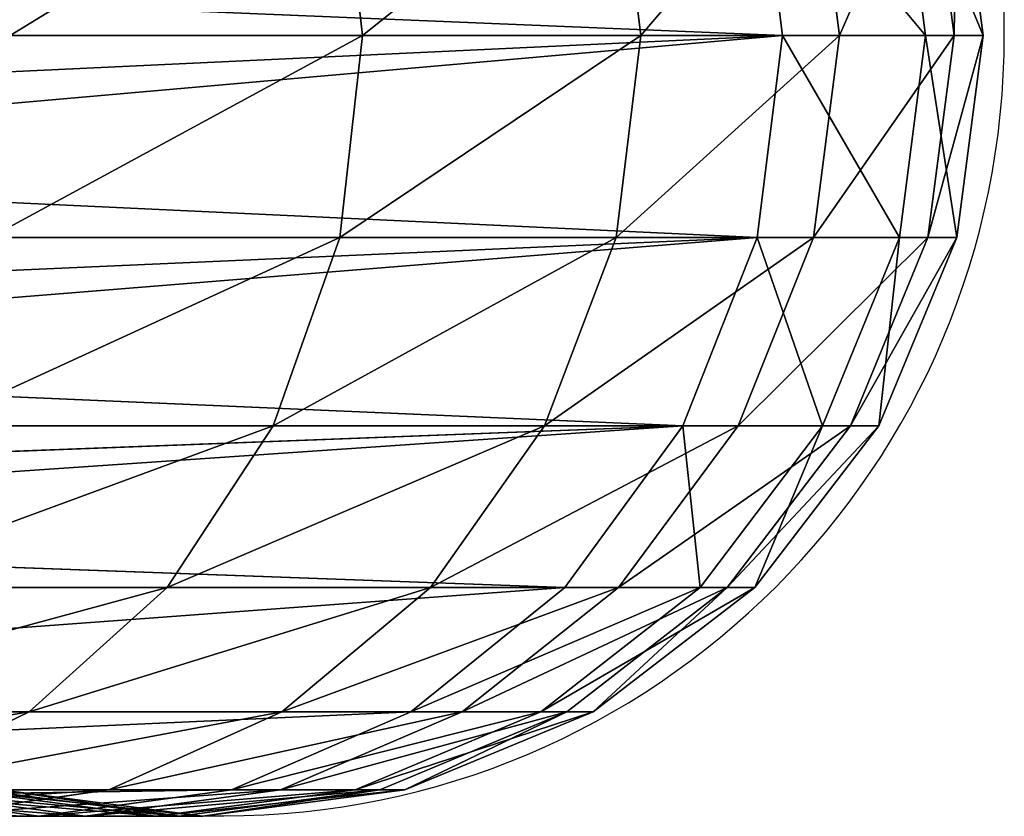
# Model space of a CAD drawing. Units: centimetres. Extents: x -253 to 298, y -206 to 206.
# Drawn here: x 96 to 98, y 21 to 23 of the extents above; entities that cross this region are included whole.
import ezdxf

# ---------------------------------------------------------------- set-up
doc = ezdxf.new("R2010")
doc.units = ezdxf.units.CM
doc.header["$LTSCALE"] = 2.54
doc.layers.get('0').update_dxf_attribs({"true_color": 0xff5454})
doc.layers.add('VP-EQ', color=7, linetype='Continuous', true_color=0x8a3492)

# ---------------------------------------------------------------- blocks, each defined once
blk = doc.blocks.new('Grupuj_1')
at = {"color": 253, "true_color": 0xa59e96}
for p, q in [((160.3183, 1.685, 17.6641), (160.2693, 2.1211, 17.6342)), ((160.3183, 1.685, 17.6641), (160.2693, 2.1211, 17.6342)), ((160.919, 1.685, 16.4993), (160.8662, 2.1211, 16.4767)), ((160.919, 1.685, 16.4993), (160.8662, 2.1211, 16.4767)), ((161.2253, 1.685, 10.087), (161.1706, 2.1211, 10.1045)), ((161.2253, 1.685, 10.087), (161.1706, 2.1211, 10.1045)), ((161.3478, 1.685, 15.261), (161.2923, 2.1211, 15.2461)), ((161.3478, 1.685, 15.261), (161.2923, 2.1211, 15.2461)), ((161.5341, 1.685, 11.3606), (161.4774, 2.1211, 11.3701)), ((161.5341, 1.685, 11.3606), (161.4774, 2.1211, 11.3701)), ((161.5959, 1.685, 13.9742), (161.5389, 2.1211, 13.9674)), ((161.5959, 1.685, 13.9742), (161.5389, 2.1211, 13.9674)), ((161.6585, 1.685, 12.6652), (161.6011, 2.1211, 12.6665)), ((161.6585, 1.685, 12.6652), (161.6011, 2.1211, 12.6665)), ((157.9917, 1.5329), (161.2253, 1.685, 10.087)), ((157.9917, 1.5329), (161.2253, 1.685, 10.087)), ((158.0022, 1.685), (161.2253, 1.685, 10.087)), ((158.0022, 1.685), (161.2253, 1.685, 10.087)), ((160.3183, 1.685, 17.6641), (159.558, 1.685, 18.7315)), ((160.3183, 1.685, 17.6641), (159.558, 1.685, 18.7315)), ((160.2693, 1.2489, 17.6342), (160.3183, 1.685, 17.6641)), ((160.2693, 1.2489, 17.6342), (160.3183, 1.685, 17.6641)), ((160.919, 1.685, 16.4993), (160.3183, 1.685, 17.6641)), ((160.919, 1.685, 16.4993), (160.3183, 1.685, 17.6641)), ((160.8662, 1.2489, 16.4767), (160.919, 1.685, 16.4993)), ((160.8662, 1.2489, 16.4767), (160.919, 1.685, 16.4993)), ((161.3478, 1.685, 15.261), (160.919, 1.685, 16.4993)), ((161.3478, 1.685, 15.261), (160.919, 1.685, 16.4993)), ((161.1706, 1.2489, 10.1045), (161.2253, 1.685, 10.087)), ((161.1706, 1.2489, 10.1045), (161.2253, 1.685, 10.087)), ((161.2253, 1.685, 10.087), (161.5341, 1.685, 11.3606)), ((161.2253, 1.685, 10.087), (161.5341, 1.685, 11.3606)), ((161.2923, 1.2489, 15.2461), (161.3478, 1.685, 15.261)), ((161.2923, 1.2489, 15.2461), (161.3478, 1.685, 15.261)), ((161.5959, 1.685, 13.9742), (161.3478, 1.685, 15.261)), ((161.5959, 1.685, 13.9742), (161.3478, 1.685, 15.261)), ((161.4774, 1.2489, 11.3701), (161.5341, 1.685, 11.3606)), ((161.4774, 1.2489, 11.3701), (161.5341, 1.685, 11.3606)), ((161.5341, 1.685, 11.3606), (161.6585, 1.685, 12.6652)), ((161.5341, 1.685, 11.3606), (161.6585, 1.685, 12.6652)), ((161.5389, 1.2489, 13.9674), (161.5959, 1.685, 13.9742)), ((161.5389, 1.2489, 13.9674), (161.5959, 1.685, 13.9742)), ((161.6585, 1.685, 12.6652), (161.5959, 1.685, 13.9742)), ((161.6585, 1.685, 12.6652), (161.5959, 1.685, 13.9742)), ((161.6011, 1.2489, 12.6665), (161.6585, 1.685, 12.6652)), ((161.6011, 1.2489, 12.6665), (161.6585, 1.685, 12.6652)), ((157.9732, 1.3985), (161.1706, 1.2489, 10.1045)), ((157.9732, 1.3985), (161.1706, 1.2489, 10.1045)), ((157.8905, 1.1045), (161.1706, 1.2489, 10.1045)), ((157.8905, 1.1045), (161.1706, 1.2489, 10.1045)), ((157.9419, 1.2489), (161.1706, 1.2489, 10.1045)), ((157.9419, 1.2489), (161.1706, 1.2489, 10.1045)), ((160.2693, 1.2489, 17.6342), (159.5138, 1.2489, 18.6949)), ((160.2693, 1.2489, 17.6342), (159.5138, 1.2489, 18.6949)), ((160.1256, 0.8425, 17.5466), (160.2693, 1.2489, 17.6342)), ((160.1256, 0.8425, 17.5466), (160.2693, 1.2489, 17.6342)), ((160.8662, 1.2489, 16.4767), (160.2693, 1.2489, 17.6342)), ((160.8662, 1.2489, 16.4767), (160.2693, 1.2489, 17.6342)), ((160.7115, 0.8425, 16.4104), (160.8662, 1.2489, 16.4767)), ((160.7115, 0.8425, 16.4104), (160.8662, 1.2489, 16.4767)), ((161.2923, 1.2489, 15.2461), (160.8662, 1.2489, 16.4767)), ((161.2923, 1.2489, 15.2461), (160.8662, 1.2489, 16.4767)), ((161.1706, 1.2489, 10.1045), (161.0102, 0.8425, 10.1557)), ((161.1706, 1.2489, 10.1045), (161.0102, 0.8425, 10.1557)), ((161.1297, 0.8425, 15.2025), (161.2923, 1.2489, 15.2461)), ((161.1297, 0.8425, 15.2025), (161.2923, 1.2489, 15.2461)), ((161.1706, 1.2489, 10.1045), (161.4774, 1.2489, 11.3701)), ((161.1706, 1.2489, 10.1045), (161.4774, 1.2489, 11.3701)), ((161.5389, 1.2489, 13.9674), (161.2923, 1.2489, 15.2461)), ((161.5389, 1.2489, 13.9674), (161.2923, 1.2489, 15.2461)), ((161.3114, 0.8425, 11.398), (161.4774, 1.2489, 11.3701)), ((161.3114, 0.8425, 11.398), (161.4774, 1.2489, 11.3701)), ((161.3718, 0.8425, 13.9473), (161.5389, 1.2489, 13.9674)), ((161.3718, 0.8425, 13.9473), (161.5389, 1.2489, 13.9674)), ((161.4328, 0.8425, 12.6705), (161.6011, 1.2489, 12.6665)), ((161.4328, 0.8425, 12.6705), (161.6011, 1.2489, 12.6665)), ((161.4774, 1.2489, 11.3701), (161.6011, 1.2489, 12.6665)), ((161.4774, 1.2489, 11.3701), (161.6011, 1.2489, 12.6665)), ((161.6011, 1.2489, 12.6665), (161.5389, 1.2489, 13.9674)), ((161.6011, 1.2489, 12.6665), (161.5389, 1.2489, 13.9674)), ((157.8362, 0.9795), (161.0102, 0.8425, 10.1557)), ((157.8362, 0.9795), (161.0102, 0.8425, 10.1557)), ((161.0102, 0.8425, 10.1557), (157.6761, 0.7155)), ((161.0102, 0.8425, 10.1557), (157.6761, 0.7155)), ((161.0102, 0.8425, 10.1557), (157.7652, 0.8425)), ((161.0102, 0.8425, 10.1557), (157.7652, 0.8425)), ((160.1256, 0.8425, 17.5466), (159.384, 0.8425, 18.5877)), ((160.1256, 0.8425, 17.5466), (159.384, 0.8425, 18.5877)), ((159.897, 0.4935, 17.4072), (160.1256, 0.8425, 17.5466)), ((159.897, 0.4935, 17.4072), (160.1256, 0.8425, 17.5466)), ((160.7115, 0.8425, 16.4104), (160.1256, 0.8425, 17.5466)), ((160.7115, 0.8425, 16.4104), (160.1256, 0.8425, 17.5466)), ((160.4653, 0.4935, 16.305), (160.7115, 0.8425, 16.4104)), ((160.4653, 0.4935, 16.305), (160.7115, 0.8425, 16.4104)), ((161.1297, 0.8425, 15.2025), (160.7115, 0.8425, 16.4104)), ((161.1297, 0.8425, 15.2025), (160.7115, 0.8425, 16.4104)), ((161.0102, 0.8425, 10.1557), (160.7551, 0.4935, 10.2372)), ((161.0102, 0.8425, 10.1557), (160.7551, 0.4935, 10.2372)), ((160.8711, 0.4935, 15.1332), (161.1297, 0.8425, 15.2025)), ((160.8711, 0.4935, 15.1332), (161.1297, 0.8425, 15.2025)), ((161.0102, 0.8425, 10.1557), (161.3114, 0.8425, 11.398)), ((161.0102, 0.8425, 10.1557), (161.3114, 0.8425, 11.398)), ((161.0474, 0.4935, 11.4424), (161.3114, 0.8425, 11.398)), ((161.0474, 0.4935, 11.4424), (161.3114, 0.8425, 11.398)), ((161.1059, 0.4935, 13.9155), (161.3718, 0.8425, 13.9473)), ((161.1059, 0.4935, 13.9155), (161.3718, 0.8425, 13.9473)), ((161.3718, 0.8425, 13.9473), (161.1297, 0.8425, 15.2025)), ((161.3718, 0.8425, 13.9473), (161.1297, 0.8425, 15.2025)), ((161.1651, 0.4935, 12.6768), (161.4328, 0.8425, 12.6705)), ((161.1651, 0.4935, 12.6768), (161.4328, 0.8425, 12.6705)), ((161.3114, 0.8425, 11.398), (161.4328, 0.8425, 12.6705)), ((161.3114, 0.8425, 11.398), (161.4328, 0.8425, 12.6705)), ((161.4328, 0.8425, 12.6705), (161.3718, 0.8425, 13.9473)), ((161.4328, 0.8425, 12.6705), (161.3718, 0.8425, 13.9473)), ((160.7551, 0.4935, 10.2372), (157.5901, 0.6087)), ((160.7551, 0.4935, 10.2372), (157.5901, 0.6087)), ((160.7551, 0.4935, 10.2372), (157.4841, 0.4935)), ((160.7551, 0.4935, 10.2372), (157.4841, 0.4935)), ((159.897, 0.4935, 17.4072), (159.1775, 0.4935, 18.4172)), ((159.897, 0.4935, 17.4072), (159.1775, 0.4935, 18.4172)), ((159.599, 0.2257, 17.2255), (159.897, 0.4935, 17.4072)), ((159.599, 0.2257, 17.2255), (159.897, 0.4935, 17.4072)), ((160.4653, 0.4935, 16.305), (159.897, 0.4935, 17.4072)), ((160.4653, 0.4935, 16.305), (159.897, 0.4935, 17.4072)), ((160.1446, 0.2257, 16.1676), (160.4653, 0.4935, 16.305)), ((160.1446, 0.2257, 16.1676), (160.4653, 0.4935, 16.305)), ((160.7551, 0.4935, 10.2372), (160.4227, 0.2257, 10.3434)), ((160.7551, 0.4935, 10.2372), (160.4227, 0.2257, 10.3434)), ((160.8711, 0.4935, 15.1332), (160.4653, 0.4935, 16.305)), ((160.8711, 0.4935, 15.1332), (160.4653, 0.4935, 16.305)), ((160.534, 0.2257, 15.0428), (160.8711, 0.4935, 15.1332)), ((160.534, 0.2257, 15.0428), (160.8711, 0.4935, 15.1332)), ((160.7032, 0.2257, 11.5002), (161.0474, 0.4935, 11.4424)), ((160.7032, 0.2257, 11.5002), (161.0474, 0.4935, 11.4424)), ((160.7551, 0.4935, 10.2372), (161.0474, 0.4935, 11.4424)), ((160.7551, 0.4935, 10.2372), (161.0474, 0.4935, 11.4424)), ((160.7594, 0.2257, 13.874), (161.1059, 0.4935, 13.9155)), ((160.7594, 0.2257, 13.874), (161.1059, 0.4935, 13.9155)), ((160.8162, 0.2257, 12.6851), (161.1651, 0.4935, 12.6768)), ((160.8162, 0.2257, 12.6851), (161.1651, 0.4935, 12.6768)), ((161.1059, 0.4935, 13.9155), (160.8711, 0.4935, 15.1332)), ((161.1059, 0.4935, 13.9155), (160.8711, 0.4935, 15.1332)), ((161.0474, 0.4935, 11.4424), (161.1651, 0.4935, 12.6768)), ((161.0474, 0.4935, 11.4424), (161.1651, 0.4935, 12.6768)), ((161.1651, 0.4935, 12.6768), (161.1059, 0.4935, 13.9155)), ((161.1651, 0.4935, 12.6768), (161.1059, 0.4935, 13.9155)), ((160.4227, 0.2257, 10.3434), (157.1177, 0.2257)), ((160.4227, 0.2257, 10.3434), (157.1177, 0.2257)), ((159.599, 0.2257, 17.2255), (158.9084, 0.2257, 18.195)), ((159.599, 0.2257, 17.2255), (158.9084, 0.2257, 18.195)), ((159.252, 0.0574, 17.0139), (159.599, 0.2257, 17.2255)), ((159.252, 0.0574, 17.0139), (159.599, 0.2257, 17.2255)), ((160.1446, 0.2257, 16.1676), (159.599, 0.2257, 17.2255)), ((160.1446, 0.2257, 16.1676), (159.599, 0.2257, 17.2255)), ((159.771, 0.0574, 16.0076), (160.1446, 0.2257, 16.1676)), ((159.771, 0.0574, 16.0076), (160.1446, 0.2257, 16.1676)), ((160.4227, 0.2257, 10.3434), (160.0356, 0.0574, 10.4671)), ((160.4227, 0.2257, 10.3434), (160.0356, 0.0574, 10.4671)), ((160.1415, 0.0574, 14.9376), (160.534, 0.2257, 15.0428)), ((160.1415, 0.0574, 14.9376), (160.534, 0.2257, 15.0428)), ((160.534, 0.2257, 15.0428), (160.1446, 0.2257, 16.1676)), ((160.534, 0.2257, 15.0428), (160.1446, 0.2257, 16.1676)), ((160.3024, 0.0574, 11.5675), (160.7032, 0.2257, 11.5002)), ((160.3024, 0.0574, 11.5675), (160.7032, 0.2257, 11.5002)), ((160.3559, 0.0574, 13.8258), (160.7594, 0.2257, 13.874)), ((160.3559, 0.0574, 13.8258), (160.7594, 0.2257, 13.874)), ((160.4099, 0.0574, 12.6947), (160.8162, 0.2257, 12.6851)), ((160.4099, 0.0574, 12.6947), (160.8162, 0.2257, 12.6851)), ((160.4227, 0.2257, 10.3434), (160.7032, 0.2257, 11.5002)), ((160.4227, 0.2257, 10.3434), (160.7032, 0.2257, 11.5002)), ((160.7594, 0.2257, 13.874), (160.534, 0.2257, 15.0428)), ((160.7594, 0.2257, 13.874), (160.534, 0.2257, 15.0428)), ((160.7032, 0.2257, 11.5002), (160.8162, 0.2257, 12.6851)), ((160.7032, 0.2257, 11.5002), (160.8162, 0.2257, 12.6851)), ((160.8162, 0.2257, 12.6851), (160.7594, 0.2257, 13.874)), ((160.8162, 0.2257, 12.6851), (160.7594, 0.2257, 13.874)), ((160.0356, 0.0574, 10.4671), (156.6911, 0.0574)), ((160.0356, 0.0574, 10.4671), (156.6911, 0.0574)), ((159.2048, 0.0574, 10.7326), (159.6202, 0, 10.5998)), ((159.2048, 0.0574, 10.7326), (159.6202, 0, 10.5998)), ((159.771, 0.0574, 16.0076), (159.252, 0.0574, 17.0139)), ((159.771, 0.0574, 16.0076), (159.252, 0.0574, 17.0139)), ((159.299, 0.0574, 14.7117), (159.7202, 0, 14.8246)), ((159.299, 0.0574, 14.7117), (159.7202, 0, 14.8246)), ((159.3701, 0, 15.8358), (159.771, 0.0574, 16.0076)), ((159.3701, 0, 15.8358), (159.771, 0.0574, 16.0076)), ((159.4423, 0.0574, 11.7121), (159.8724, 0, 11.6398)), ((159.4423, 0.0574, 11.7121), (159.8724, 0, 11.6398)), ((159.4899, 0.0574, 13.7221), (159.9229, 0, 13.7739)), ((159.4899, 0.0574, 13.7221), (159.9229, 0, 13.7739)), ((159.5379, 0.0574, 12.7154), (159.9739, 0, 12.7051)), ((159.5379, 0.0574, 12.7154), (159.9739, 0, 12.7051)), ((159.6202, 0, 10.5998), (160.0356, 0.0574, 10.4671)), ((159.6202, 0, 10.5998), (160.0356, 0.0574, 10.4671)), ((159.7202, 0, 14.8246), (160.1415, 0.0574, 14.9376)), ((159.7202, 0, 14.8246), (160.1415, 0.0574, 14.9376)), ((160.1415, 0.0574, 14.9376), (159.771, 0.0574, 16.0076)), ((160.1415, 0.0574, 14.9376), (159.771, 0.0574, 16.0076)), ((159.8724, 0, 11.6398), (160.3024, 0.0574, 11.5675)), ((159.8724, 0, 11.6398), (160.3024, 0.0574, 11.5675)), ((159.9229, 0, 13.7739), (160.3559, 0.0574, 13.8258)), ((159.9229, 0, 13.7739), (160.3559, 0.0574, 13.8258)), ((159.9739, 0, 12.7051), (160.4099, 0.0574, 12.6947)), ((159.9739, 0, 12.7051), (160.4099, 0.0574, 12.6947)), ((160.0356, 0.0574, 10.4671), (160.3024, 0.0574, 11.5675)), ((160.0356, 0.0574, 10.4671), (160.3024, 0.0574, 11.5675)), ((160.3559, 0.0574, 13.8258), (160.1415, 0.0574, 14.9376)), ((160.3559, 0.0574, 13.8258), (160.1415, 0.0574, 14.9376)), ((160.3024, 0.0574, 11.5675), (160.4099, 0.0574, 12.6947)), ((160.3024, 0.0574, 11.5675), (160.4099, 0.0574, 12.6947)), ((160.4099, 0.0574, 12.6947), (160.3559, 0.0574, 13.8258)), ((160.4099, 0.0574, 12.6947), (160.3559, 0.0574, 13.8258)), ((159.6202, 0, 10.5998), (156.2333, 0)), ((159.6202, 0, 10.5998), (156.2333, 0)), ((159.7202, 0, 14.8246), (159.3701, 0, 15.8358)), ((159.7202, 0, 14.8246), (159.3701, 0, 15.8358)), ((159.6202, 0, 10.5998), (159.8724, 0, 11.6398)), ((159.6202, 0, 10.5998), (159.8724, 0, 11.6398)), ((159.9229, 0, 13.7739), (159.7202, 0, 14.8246)), ((159.9229, 0, 13.7739), (159.7202, 0, 14.8246)), ((159.8724, 0, 11.6398), (159.9739, 0, 12.7051)), ((159.8724, 0, 11.6398), (159.9739, 0, 12.7051)), ((159.9739, 0, 12.7051), (159.9229, 0, 13.7739)), ((159.9739, 0, 12.7051), (159.9229, 0, 13.7739))]:
    blk.add_line(p, q, dxfattribs=at)
mesh = blk.add_polyface(dxfattribs=at)
corners = [(157.9837, 1.8193), (161.2253, 1.685, 10.087), (158.0022, 1.685), (161.1706, 2.1211, 10.1045)]
mesh.append_faces([[corners[k] for k in face] for face in [(0, 1, 2), (1, 0, 3)]], dxfattribs={"vtx0": -1, "color": 253})
mesh = blk.add_polyface(dxfattribs=at)
corners = [(160.2693, 2.1211, 17.6342), (159.558, 1.685, 18.7315), (160.3183, 1.685, 17.6641), (159.5138, 2.1211, 18.6949)]
mesh.append_faces([[corners[k] for k in face] for face in [(0, 1, 2), (1, 0, 3)]], dxfattribs={"vtx0": -1, "color": 253})
mesh = blk.add_polyface(dxfattribs=at)
corners = [(160.8662, 2.1211, 16.4767), (160.3183, 1.685, 17.6641), (160.919, 1.685, 16.4993), (160.2693, 2.1211, 17.6342)]
mesh.append_faces([[corners[k] for k in face] for face in [(0, 1, 2), (1, 0, 3)]], dxfattribs={"vtx0": -1, "color": 253})
mesh = blk.add_polyface(dxfattribs=at)
corners = [(161.2923, 2.1211, 15.2461), (160.919, 1.685, 16.4993), (161.3478, 1.685, 15.261), (160.8662, 2.1211, 16.4767)]
mesh.append_faces([[corners[k] for k in face] for face in [(0, 1, 2), (1, 0, 3)]], dxfattribs={"vtx0": -1, "color": 253})
mesh = blk.add_polyface(dxfattribs=at)
corners = [(161.1706, 2.1211, 10.1045), (161.5341, 1.685, 11.3606), (161.2253, 1.685, 10.087), (161.4774, 2.1211, 11.3701)]
mesh.append_faces([[corners[k] for k in face] for face in [(0, 1, 2), (1, 0, 3)]], dxfattribs={"vtx0": -1, "color": 253})
mesh = blk.add_polyface(dxfattribs=at)
corners = [(161.5389, 2.1211, 13.9674), (161.3478, 1.685, 15.261), (161.5959, 1.685, 13.9742), (161.2923, 2.1211, 15.2461)]
mesh.append_faces([[corners[k] for k in face] for face in [(0, 1, 2), (1, 0, 3)]], dxfattribs={"vtx0": -1, "color": 253})
mesh = blk.add_polyface(dxfattribs=at)
corners = [(161.4774, 2.1211, 11.3701), (161.6585, 1.685, 12.6652), (161.5341, 1.685, 11.3606), (161.6011, 2.1211, 12.6665)]
mesh.append_faces([[corners[k] for k in face] for face in [(0, 1, 2), (1, 0, 3)]], dxfattribs={"vtx0": -1, "color": 253})
mesh = blk.add_polyface(dxfattribs=at)
corners = [(161.6011, 2.1211, 12.6665), (161.5959, 1.685, 13.9742), (161.6585, 1.685, 12.6652), (161.5389, 2.1211, 13.9674)]
mesh.append_faces([[corners[k] for k in face] for face in [(0, 1, 2), (1, 0, 3)]], dxfattribs={"vtx0": -1, "color": 253})
mesh = blk.add_polyface(dxfattribs=at)
corners = [(157.9732, 1.3985), (161.2253, 1.685, 10.087), (161.1706, 1.2489, 10.1045), (157.9917, 1.5329)]
mesh.append_faces([[corners[k] for k in face] for face in [(0, 1, 2), (1, 0, 3)]], dxfattribs={"vtx0": -1, "color": 253})
mesh = blk.add_polyface(dxfattribs=at)
corners = [(161.2253, 1.685, 10.087), (157.9917, 1.5329), (158.0022, 1.685)]
mesh.append_faces([[corners[k] for k in face] for face in [(0, 1, 2)]], dxfattribs={"color": 253})
mesh = blk.add_polyface(dxfattribs=at)
corners = [(160.3183, 1.685, 17.6641), (159.5138, 1.2489, 18.6949), (160.2693, 1.2489, 17.6342), (159.558, 1.685, 18.7315)]
mesh.append_faces([[corners[k] for k in face] for face in [(0, 1, 2), (1, 0, 3)]], dxfattribs={"vtx0": -1, "color": 253})
mesh = blk.add_polyface(dxfattribs=at)
corners = [(160.919, 1.685, 16.4993), (160.2693, 1.2489, 17.6342), (160.8662, 1.2489, 16.4767), (160.3183, 1.685, 17.6641)]
mesh.append_faces([[corners[k] for k in face] for face in [(0, 1, 2), (1, 0, 3)]], dxfattribs={"vtx0": -1, "color": 253})
mesh = blk.add_polyface(dxfattribs=at)
corners = [(161.3478, 1.685, 15.261), (160.8662, 1.2489, 16.4767), (161.2923, 1.2489, 15.2461), (160.919, 1.685, 16.4993)]
mesh.append_faces([[corners[k] for k in face] for face in [(0, 1, 2), (1, 0, 3)]], dxfattribs={"vtx0": -1, "color": 253})
mesh = blk.add_polyface(dxfattribs=at)
corners = [(161.2253, 1.685, 10.087), (161.4774, 1.2489, 11.3701), (161.1706, 1.2489, 10.1045), (161.5341, 1.685, 11.3606)]
mesh.append_faces([[corners[k] for k in face] for face in [(0, 1, 2), (1, 0, 3)]], dxfattribs={"vtx0": -1, "color": 253})
mesh = blk.add_polyface(dxfattribs=at)
corners = [(161.5959, 1.685, 13.9742), (161.2923, 1.2489, 15.2461), (161.5389, 1.2489, 13.9674), (161.3478, 1.685, 15.261)]
mesh.append_faces([[corners[k] for k in face] for face in [(0, 1, 2), (1, 0, 3)]], dxfattribs={"vtx0": -1, "color": 253})
mesh = blk.add_polyface(dxfattribs=at)
corners = [(161.5341, 1.685, 11.3606), (161.6011, 1.2489, 12.6665), (161.4774, 1.2489, 11.3701), (161.6585, 1.685, 12.6652)]
mesh.append_faces([[corners[k] for k in face] for face in [(0, 1, 2), (1, 0, 3)]], dxfattribs={"vtx0": -1, "color": 253})
mesh = blk.add_polyface(dxfattribs=at)
corners = [(161.6585, 1.685, 12.6652), (161.5389, 1.2489, 13.9674), (161.6011, 1.2489, 12.6665), (161.5959, 1.685, 13.9742)]
mesh.append_faces([[corners[k] for k in face] for face in [(0, 1, 2), (1, 0, 3)]], dxfattribs={"vtx0": -1, "color": 253})
mesh = blk.add_polyface(dxfattribs=at)
corners = [(157.9732, 1.3985), (161.1706, 1.2489, 10.1045), (157.9419, 1.2489)]
mesh.append_faces([[corners[k] for k in face] for face in [(0, 1, 2)]], dxfattribs={"color": 253})
mesh = blk.add_polyface(dxfattribs=at)
corners = [(157.8362, 0.9795), (161.1706, 1.2489, 10.1045), (161.0102, 0.8425, 10.1557), (157.8905, 1.1045)]
mesh.append_faces([[corners[k] for k in face] for face in [(0, 1, 2), (1, 0, 3)]], dxfattribs={"vtx0": -1, "color": 253})
mesh = blk.add_polyface(dxfattribs=at)
corners = [(161.1706, 1.2489, 10.1045), (157.8905, 1.1045), (157.9419, 1.2489)]
mesh.append_faces([[corners[k] for k in face] for face in [(0, 1, 2)]], dxfattribs={"color": 253})
mesh = blk.add_polyface(dxfattribs=at)
corners = [(160.2693, 1.2489, 17.6342), (159.384, 0.8425, 18.5877), (160.1256, 0.8425, 17.5466), (159.5138, 1.2489, 18.6949)]
mesh.append_faces([[corners[k] for k in face] for face in [(0, 1, 2), (1, 0, 3)]], dxfattribs={"vtx0": -1, "color": 253})
mesh = blk.add_polyface(dxfattribs=at)
corners = [(160.8662, 1.2489, 16.4767), (160.1256, 0.8425, 17.5466), (160.7115, 0.8425, 16.4104), (160.2693, 1.2489, 17.6342)]
mesh.append_faces([[corners[k] for k in face] for face in [(0, 1, 2), (1, 0, 3)]], dxfattribs={"vtx0": -1, "color": 253})
mesh = blk.add_polyface(dxfattribs=at)
corners = [(161.2923, 1.2489, 15.2461), (160.7115, 0.8425, 16.4104), (161.1297, 0.8425, 15.2025), (160.8662, 1.2489, 16.4767)]
mesh.append_faces([[corners[k] for k in face] for face in [(0, 1, 2), (1, 0, 3)]], dxfattribs={"vtx0": -1, "color": 253})
mesh = blk.add_polyface(dxfattribs=at)
corners = [(161.1706, 1.2489, 10.1045), (161.3114, 0.8425, 11.398), (161.0102, 0.8425, 10.1557), (161.4774, 1.2489, 11.3701)]
mesh.append_faces([[corners[k] for k in face] for face in [(0, 1, 2), (1, 0, 3)]], dxfattribs={"vtx0": -1, "color": 253})
mesh = blk.add_polyface(dxfattribs=at)
corners = [(161.5389, 1.2489, 13.9674), (161.1297, 0.8425, 15.2025), (161.3718, 0.8425, 13.9473), (161.2923, 1.2489, 15.2461)]
mesh.append_faces([[corners[k] for k in face] for face in [(0, 1, 2), (1, 0, 3)]], dxfattribs={"vtx0": -1, "color": 253})
mesh = blk.add_polyface(dxfattribs=at)
corners = [(161.4774, 1.2489, 11.3701), (161.4328, 0.8425, 12.6705), (161.3114, 0.8425, 11.398), (161.6011, 1.2489, 12.6665)]
mesh.append_faces([[corners[k] for k in face] for face in [(0, 1, 2), (1, 0, 3)]], dxfattribs={"vtx0": -1, "color": 253})
mesh = blk.add_polyface(dxfattribs=at)
corners = [(161.6011, 1.2489, 12.6665), (161.3718, 0.8425, 13.9473), (161.4328, 0.8425, 12.6705), (161.5389, 1.2489, 13.9674)]
mesh.append_faces([[corners[k] for k in face] for face in [(0, 1, 2), (1, 0, 3)]], dxfattribs={"vtx0": -1, "color": 253})
mesh = blk.add_polyface(dxfattribs=at)
corners = [(157.8362, 0.9795), (161.0102, 0.8425, 10.1557), (157.7652, 0.8425)]
mesh.append_faces([[corners[k] for k in face] for face in [(0, 1, 2)]], dxfattribs={"color": 253})
mesh = blk.add_polyface(dxfattribs=at)
corners = [(157.5901, 0.6087), (161.0102, 0.8425, 10.1557), (160.7551, 0.4935, 10.2372), (157.6761, 0.7155)]
mesh.append_faces([[corners[k] for k in face] for face in [(0, 1, 2), (1, 0, 3)]], dxfattribs={"vtx0": -1, "color": 253})
mesh = blk.add_polyface(dxfattribs=at)
corners = [(161.0102, 0.8425, 10.1557), (157.6761, 0.7155), (157.7652, 0.8425)]
mesh.append_faces([[corners[k] for k in face] for face in [(0, 1, 2)]], dxfattribs={"color": 253})
mesh = blk.add_polyface(dxfattribs=at)
corners = [(160.1256, 0.8425, 17.5466), (159.1775, 0.4935, 18.4172), (159.897, 0.4935, 17.4072), (159.384, 0.8425, 18.5877)]
mesh.append_faces([[corners[k] for k in face] for face in [(0, 1, 2), (1, 0, 3)]], dxfattribs={"vtx0": -1, "color": 253})
mesh = blk.add_polyface(dxfattribs=at)
corners = [(160.7115, 0.8425, 16.4104), (159.897, 0.4935, 17.4072), (160.4653, 0.4935, 16.305), (160.1256, 0.8425, 17.5466)]
mesh.append_faces([[corners[k] for k in face] for face in [(0, 1, 2), (1, 0, 3)]], dxfattribs={"vtx0": -1, "color": 253})
mesh = blk.add_polyface(dxfattribs=at)
corners = [(161.1297, 0.8425, 15.2025), (160.4653, 0.4935, 16.305), (160.8711, 0.4935, 15.1332), (160.7115, 0.8425, 16.4104)]
mesh.append_faces([[corners[k] for k in face] for face in [(0, 1, 2), (1, 0, 3)]], dxfattribs={"vtx0": -1, "color": 253})
mesh = blk.add_polyface(dxfattribs=at)
corners = [(161.0102, 0.8425, 10.1557), (161.0474, 0.4935, 11.4424), (160.7551, 0.4935, 10.2372), (161.3114, 0.8425, 11.398)]
mesh.append_faces([[corners[k] for k in face] for face in [(0, 1, 2), (1, 0, 3)]], dxfattribs={"vtx0": -1, "color": 253})
mesh = blk.add_polyface(dxfattribs=at)
corners = [(161.3718, 0.8425, 13.9473), (160.8711, 0.4935, 15.1332), (161.1059, 0.4935, 13.9155), (161.1297, 0.8425, 15.2025)]
mesh.append_faces([[corners[k] for k in face] for face in [(0, 1, 2), (1, 0, 3)]], dxfattribs={"vtx0": -1, "color": 253})
mesh = blk.add_polyface(dxfattribs=at)
corners = [(161.3114, 0.8425, 11.398), (161.1651, 0.4935, 12.6768), (161.0474, 0.4935, 11.4424), (161.4328, 0.8425, 12.6705)]
mesh.append_faces([[corners[k] for k in face] for face in [(0, 1, 2), (1, 0, 3)]], dxfattribs={"vtx0": -1, "color": 253})
mesh = blk.add_polyface(dxfattribs=at)
corners = [(161.4328, 0.8425, 12.6705), (161.1059, 0.4935, 13.9155), (161.1651, 0.4935, 12.6768), (161.3718, 0.8425, 13.9473)]
mesh.append_faces([[corners[k] for k in face] for face in [(0, 1, 2), (1, 0, 3)]], dxfattribs={"vtx0": -1, "color": 253})
mesh = blk.add_polyface(dxfattribs=at)
corners = [(157.5901, 0.6087), (160.7551, 0.4935, 10.2372), (157.4841, 0.4935)]
mesh.append_faces([[corners[k] for k in face] for face in [(0, 1, 2)]], dxfattribs={"color": 253})
mesh = blk.add_polyface(dxfattribs=at)
corners = [(160.7551, 0.4935, 10.2372), (157.1177, 0.2257), (157.4841, 0.4935), (160.4227, 0.2257, 10.3434)]
mesh.append_faces([[corners[k] for k in face] for face in [(0, 1, 2), (1, 0, 3)]], dxfattribs={"vtx0": -1, "color": 253})
mesh = blk.add_polyface(dxfattribs=at)
corners = [(159.897, 0.4935, 17.4072), (158.9084, 0.2257, 18.195), (159.599, 0.2257, 17.2255), (159.1775, 0.4935, 18.4172)]
mesh.append_faces([[corners[k] for k in face] for face in [(0, 1, 2), (1, 0, 3)]], dxfattribs={"vtx0": -1, "color": 253})
mesh = blk.add_polyface(dxfattribs=at)
corners = [(160.4653, 0.4935, 16.305), (159.599, 0.2257, 17.2255), (160.1446, 0.2257, 16.1676), (159.897, 0.4935, 17.4072)]
mesh.append_faces([[corners[k] for k in face] for face in [(0, 1, 2), (1, 0, 3)]], dxfattribs={"vtx0": -1, "color": 253})
mesh = blk.add_polyface(dxfattribs=at)
corners = [(160.8711, 0.4935, 15.1332), (160.1446, 0.2257, 16.1676), (160.534, 0.2257, 15.0428), (160.4653, 0.4935, 16.305)]
mesh.append_faces([[corners[k] for k in face] for face in [(0, 1, 2), (1, 0, 3)]], dxfattribs={"vtx0": -1, "color": 253})
mesh = blk.add_polyface(dxfattribs=at)
corners = [(161.0474, 0.4935, 11.4424), (160.4227, 0.2257, 10.3434), (160.7551, 0.4935, 10.2372), (160.7032, 0.2257, 11.5002)]
mesh.append_faces([[corners[k] for k in face] for face in [(0, 1, 2), (1, 0, 3)]], dxfattribs={"vtx0": -1, "color": 253})
mesh = blk.add_polyface(dxfattribs=at)
corners = [(161.1059, 0.4935, 13.9155), (160.534, 0.2257, 15.0428), (160.7594, 0.2257, 13.874), (160.8711, 0.4935, 15.1332)]
mesh.append_faces([[corners[k] for k in face] for face in [(0, 1, 2), (1, 0, 3)]], dxfattribs={"vtx0": -1, "color": 253})
mesh = blk.add_polyface(dxfattribs=at)
corners = [(161.1651, 0.4935, 12.6768), (160.7032, 0.2257, 11.5002), (161.0474, 0.4935, 11.4424), (160.8162, 0.2257, 12.6851)]
mesh.append_faces([[corners[k] for k in face] for face in [(0, 1, 2), (1, 0, 3)]], dxfattribs={"vtx0": -1, "color": 253})
mesh = blk.add_polyface(dxfattribs=at)
corners = [(161.1059, 0.4935, 13.9155), (160.8162, 0.2257, 12.6851), (161.1651, 0.4935, 12.6768), (160.7594, 0.2257, 13.874)]
mesh.append_faces([[corners[k] for k in face] for face in [(0, 1, 2), (1, 0, 3)]], dxfattribs={"vtx0": -1, "color": 253})
mesh = blk.add_polyface(dxfattribs=at)
corners = [(160.4227, 0.2257, 10.3434), (156.6911, 0.0574), (157.1177, 0.2257), (160.0356, 0.0574, 10.4671)]
mesh.append_faces([[corners[k] for k in face] for face in [(0, 1, 2), (1, 0, 3)]], dxfattribs={"vtx0": -1, "color": 253})
mesh = blk.add_polyface(dxfattribs=at)
corners = [(159.599, 0.2257, 17.2255), (158.5951, 0.0574, 17.9362), (159.252, 0.0574, 17.0139), (158.9084, 0.2257, 18.195)]
mesh.append_faces([[corners[k] for k in face] for face in [(0, 1, 2), (1, 0, 3)]], dxfattribs={"vtx0": -1, "color": 253})
mesh = blk.add_polyface(dxfattribs=at)
corners = [(160.1446, 0.2257, 16.1676), (159.252, 0.0574, 17.0139), (159.771, 0.0574, 16.0076), (159.599, 0.2257, 17.2255)]
mesh.append_faces([[corners[k] for k in face] for face in [(0, 1, 2), (1, 0, 3)]], dxfattribs={"vtx0": -1, "color": 253})
mesh = blk.add_polyface(dxfattribs=at)
corners = [(160.534, 0.2257, 15.0428), (159.771, 0.0574, 16.0076), (160.1415, 0.0574, 14.9376), (160.1446, 0.2257, 16.1676)]
mesh.append_faces([[corners[k] for k in face] for face in [(0, 1, 2), (1, 0, 3)]], dxfattribs={"vtx0": -1, "color": 253})
mesh = blk.add_polyface(dxfattribs=at)
corners = [(160.7032, 0.2257, 11.5002), (160.0356, 0.0574, 10.4671), (160.4227, 0.2257, 10.3434), (160.3024, 0.0574, 11.5675)]
mesh.append_faces([[corners[k] for k in face] for face in [(0, 1, 2), (1, 0, 3)]], dxfattribs={"vtx0": -1, "color": 253})
mesh = blk.add_polyface(dxfattribs=at)
corners = [(160.7594, 0.2257, 13.874), (160.1415, 0.0574, 14.9376), (160.3559, 0.0574, 13.8258), (160.534, 0.2257, 15.0428)]
mesh.append_faces([[corners[k] for k in face] for face in [(0, 1, 2), (1, 0, 3)]], dxfattribs={"vtx0": -1, "color": 253})
mesh = blk.add_polyface(dxfattribs=at)
corners = [(160.8162, 0.2257, 12.6851), (160.3024, 0.0574, 11.5675), (160.7032, 0.2257, 11.5002), (160.4099, 0.0574, 12.6947)]
mesh.append_faces([[corners[k] for k in face] for face in [(0, 1, 2), (1, 0, 3)]], dxfattribs={"vtx0": -1, "color": 253})
mesh = blk.add_polyface(dxfattribs=at)
corners = [(160.7594, 0.2257, 13.874), (160.4099, 0.0574, 12.6947), (160.8162, 0.2257, 12.6851), (160.3559, 0.0574, 13.8258)]
mesh.append_faces([[corners[k] for k in face] for face in [(0, 1, 2), (1, 0, 3)]], dxfattribs={"vtx0": -1, "color": 253})
mesh = blk.add_polyface(dxfattribs=at)
corners = [(159.6202, 0, 10.5998), (155.7755, 0.0574), (156.2333, 0), (159.2048, 0.0574, 10.7326)]
mesh.append_faces([[corners[k] for k in face] for face in [(0, 1, 2), (1, 0, 3)]], dxfattribs={"vtx0": -1, "color": 253})
mesh = blk.add_polyface(dxfattribs=at)
corners = [(160.0356, 0.0574, 10.4671), (156.2333, 0), (156.6911, 0.0574), (159.6202, 0, 10.5998)]
mesh.append_faces([[corners[k] for k in face] for face in [(0, 1, 2), (1, 0, 3)]], dxfattribs={"vtx0": -1, "color": 253})
mesh = blk.add_polyface(dxfattribs=at)
corners = [(159.771, 0.0574, 16.0076), (158.8796, 0, 16.7869), (159.3701, 0, 15.8358), (159.252, 0.0574, 17.0139)]
mesh.append_faces([[corners[k] for k in face] for face in [(0, 1, 2), (1, 0, 3)]], dxfattribs={"vtx0": -1, "color": 253})
mesh = blk.add_polyface(dxfattribs=at)
corners = [(159.7202, 0, 14.8246), (158.9692, 0.0574, 15.6641), (159.299, 0.0574, 14.7117), (159.3701, 0, 15.8358)]
mesh.append_faces([[corners[k] for k in face] for face in [(0, 1, 2), (1, 0, 3)]], dxfattribs={"vtx0": -1, "color": 253})
mesh = blk.add_polyface(dxfattribs=at)
corners = [(159.8724, 0, 11.6398), (159.2048, 0.0574, 10.7326), (159.6202, 0, 10.5998), (159.4423, 0.0574, 11.7121)]
mesh.append_faces([[corners[k] for k in face] for face in [(0, 1, 2), (1, 0, 3)]], dxfattribs={"vtx0": -1, "color": 253})
mesh = blk.add_polyface(dxfattribs=at)
corners = [(159.9229, 0, 13.7739), (159.299, 0.0574, 14.7117), (159.4899, 0.0574, 13.7221), (159.7202, 0, 14.8246)]
mesh.append_faces([[corners[k] for k in face] for face in [(0, 1, 2), (1, 0, 3)]], dxfattribs={"vtx0": -1, "color": 253})
mesh = blk.add_polyface(dxfattribs=at)
corners = [(160.1415, 0.0574, 14.9376), (159.3701, 0, 15.8358), (159.7202, 0, 14.8246), (159.771, 0.0574, 16.0076)]
mesh.append_faces([[corners[k] for k in face] for face in [(0, 1, 2), (1, 0, 3)]], dxfattribs={"vtx0": -1, "color": 253})
mesh = blk.add_polyface(dxfattribs=at)
corners = [(159.9739, 0, 12.7051), (159.4423, 0.0574, 11.7121), (159.8724, 0, 11.6398), (159.5379, 0.0574, 12.7154)]
mesh.append_faces([[corners[k] for k in face] for face in [(0, 1, 2), (1, 0, 3)]], dxfattribs={"vtx0": -1, "color": 253})
mesh = blk.add_polyface(dxfattribs=at)
corners = [(159.9229, 0, 13.7739), (159.5379, 0.0574, 12.7154), (159.9739, 0, 12.7051), (159.4899, 0.0574, 13.7221)]
mesh.append_faces([[corners[k] for k in face] for face in [(0, 1, 2), (1, 0, 3)]], dxfattribs={"vtx0": -1, "color": 253})
mesh = blk.add_polyface(dxfattribs=at)
corners = [(160.3024, 0.0574, 11.5675), (159.6202, 0, 10.5998), (160.0356, 0.0574, 10.4671), (159.8724, 0, 11.6398)]
mesh.append_faces([[corners[k] for k in face] for face in [(0, 1, 2), (1, 0, 3)]], dxfattribs={"vtx0": -1, "color": 253})
mesh = blk.add_polyface(dxfattribs=at)
corners = [(160.3559, 0.0574, 13.8258), (159.7202, 0, 14.8246), (159.9229, 0, 13.7739), (160.1415, 0.0574, 14.9376)]
mesh.append_faces([[corners[k] for k in face] for face in [(0, 1, 2), (1, 0, 3)]], dxfattribs={"vtx0": -1, "color": 253})
mesh = blk.add_polyface(dxfattribs=at)
corners = [(160.4099, 0.0574, 12.6947), (159.8724, 0, 11.6398), (160.3024, 0.0574, 11.5675), (159.9739, 0, 12.7051)]
mesh.append_faces([[corners[k] for k in face] for face in [(0, 1, 2), (1, 0, 3)]], dxfattribs={"vtx0": -1, "color": 253})
mesh = blk.add_polyface(dxfattribs=at)
corners = [(160.3559, 0.0574, 13.8258), (159.9739, 0, 12.7051), (160.4099, 0.0574, 12.6947), (159.9229, 0, 13.7739)]
mesh.append_faces([[corners[k] for k in face] for face in [(0, 1, 2), (1, 0, 3)]], dxfattribs={"vtx0": -1, "color": 253})
blk = doc.blocks.new('Grupuj_3')
at = {"color": 0}
blk.add_blockref('Grupuj_1', (3.235, 45), dxfattribs=at)
blk = doc.blocks.new('Group_4')
at = {"color": 0}
blk.add_blockref('Grupuj_3', (36.8129, 26.9541), dxfattribs=at)
blk = doc.blocks.new('Group_3')
at = {"color": 0}
blk.add_blockref('Group_4', (0, 0), dxfattribs=at)
blk = doc.blocks.new('1291 3d')
at = {"color": 0}
blk.add_blockref('Group_3', (-102.9943, -50.9445, -0.2237), dxfattribs=at)
blk = doc.blocks.new('rb1291')
at = {"color": 7, "linetype": 'Continuous', "lineweight": 25}
blk.add_line((545.0989, -514.5078), (550.3162, -514.5078), dxfattribs=at)
blk.add_arc((550.3162, -512.8228), 1.685, 270, 90, dxfattribs=at)
blk = doc.blocks.new('rb1291 2d')
blk.add_blockref('rb1291', (0, 0))

msp = doc.modelspace()

# ---------------------------------------------------------------- block references
msp.add_blockref('1291 3d', (-0.8269, 0))
at = {"layer": 'VP-EQ', "color": 0}
msp.add_blockref('rb1291 2d', (-454.0706, 535.5186), dxfattribs=at)

doc.saveas('drawing.dxf')
